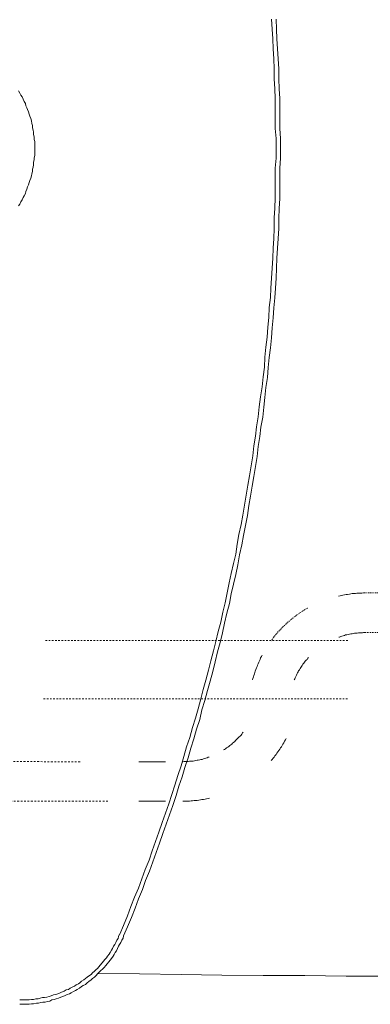
# Model space of a CAD drawing. Units: inches. Extents: x -2283 to 748, y -1307 to 423.
# Drawn here: x -1930 to -1851, y -585 to -362 of the extents above; entities that cross this region are included whole.
import ezdxf

# ---------------------------------------------------------------- set-up
doc = ezdxf.new("R2010")
doc.units = ezdxf.units.IN
doc.header["$MEASUREMENT"] = 0
for name, pattern in [('AI-Linetype-175', [0.7239, 0.36195, -0.36195]), ('AI-Linetype-178', [0.773289, 0.386644, -0.386644]), ('AI-Linetype-179', [0.773289, 0.386644, -0.386644]), ('AI-Linetype-180', [0.728133, 0.364067, -0.364067]), ('AI-Linetype-181', [0.43815, 0.219075, -0.219075]), ('AI-Linetype-182', [0.567267, 0.283633, -0.283633]), ('AI-Linetype-183', [0.394406, 0.197203, -0.197203])]:
    doc.linetypes.add(name, pattern=pattern)
doc.layers.add('图层 1', color=7, linetype='Continuous')

msp = doc.modelspace()

# ---------------------------------------------------------------- linework, layer by layer
at = {"layer": '图层 1', "color": 7, "lineweight": 9}
for points in [[(-1906.48, -569.44), (-1905.61, -567.43), (-1904.71, -565.32), (-1903.85, -563.19), (-1903.1, -561.05), (-1902.23, -558.95), (-1901.48, -556.93), (-1900.61, -554.81), (-1899.84, -552.69), (-1899.12, -550.56), (-1898.35, -548.42), (-1897.6, -546.3), (-1896.86, -544.18), (-1896.11, -542.05), (-1895.36, -539.91), (-1894.59, -537.68), (-1893.98, -535.54), (-1893.23, -533.42), (-1892.6, -531.29), (-1891.86, -529.16), (-1891.22, -526.92), (-1890.59, -524.8), (-1890, -522.67), (-1889.23, -520.41), (-1888.73, -518.29), (-1888.08, -516.16), (-1887.48, -513.91), (-1886.87, -511.78), (-1886.24, -509.55), (-1885.72, -507.4), (-1885.22, -505.15), (-1884.61, -503.03), (-1884.11, -500.78), (-1883.61, -498.64), (-1883.11, -496.4), (-1882.46, -494.14), (-1882.09, -492.02), (-1881.6, -489.77), (-1881.1, -487.64), (-1880.6, -485.38), (-1880.24, -483.13), (-1879.72, -480.88), (-1879.36, -478.76), (-1878.86, -476.5), (-1878.46, -474.26), (-1878.11, -472.01), (-1877.73, -469.89), (-1877.37, -467.63), (-1876.96, -465.38), (-1876.6, -463.12), (-1876.25, -460.88), (-1875.98, -458.63), (-1875.6, -456.37), (-1875.37, -454.24), (-1874.98, -451.99), (-1874.73, -449.74), (-1874.49, -447.49), (-1874.24, -445.24), (-1873.86, -442.99), (-1873.74, -440.74), (-1873.49, -438.48), (-1873.24, -436.23), (-1872.99, -433.98), (-1872.86, -431.73), (-1872.61, -429.48), (-1872.47, -427.23), (-1872.25, -424.98), (-1872.12, -422.73), (-1871.97, -420.47), (-1871.84, -418.22), (-1871.75, -415.97), (-1871.62, -413.72), (-1871.48, -411.47), (-1871.35, -409.22), (-1871.35, -406.97), (-1871.25, -404.71), (-1871.12, -402.46), (-1871.12, -400.21), (-1871.12, -397.96), (-1871.12, -395.58), (-1870.98, -393.33), (-1870.98, -391.08), (-1870.98, -388.82), (-1871.12, -386.57), (-1871.12, -384.32), (-1871.12, -382.07), (-1871.12, -379.82), (-1871.25, -377.58), (-1871.35, -375.32), (-1871.35, -373.06), (-1871.48, -370.81), (-1871.62, -368.56), (-1871.75, -366.31), (-1871.84, -364.06), (-1871.97, -361.81)], [(-1871.97, -391.08), (-1871.97, -388.82), (-1872.13, -386.57), (-1872.13, -384.32), (-1872.13, -382.07), (-1872.13, -379.82), (-1872.22, -377.57), (-1872.35, -375.32), (-1872.35, -373.06), (-1872.47, -370.81), (-1872.63, -368.57), (-1872.72, -366.31), (-1872.85, -364.06), (-1872.99, -361.81)], [(-1926.6, -391.08), (-1926.6, -390.58), (-1926.6, -390.07), (-1926.6, -389.57), (-1926.73, -389.07), (-1926.73, -388.46), (-1926.85, -387.95), (-1926.85, -387.44), (-1926.98, -386.95), (-1927.1, -386.44), (-1927.1, -385.94), (-1927.25, -385.45), (-1927.35, -384.83), (-1927.48, -384.32), (-1927.71, -383.82), (-1927.87, -383.31), (-1927.97, -382.82), (-1928.21, -382.32), (-1928.37, -381.94), (-1928.59, -381.44), (-1928.71, -380.94), (-1928.96, -380.45), (-1929.23, -379.95), (-1929.46, -379.45), (-1929.73, -379.07), (-1929.99, -378.57), (-1930.23, -378.06)], [(-1930.23, -404.09), (-1929.99, -403.71), (-1929.73, -403.21), (-1929.46, -402.71), (-1929.23, -402.2), (-1928.96, -401.83), (-1928.71, -401.33), (-1928.59, -400.83), (-1928.37, -400.33), (-1928.21, -399.83), (-1927.97, -399.33), (-1927.87, -398.84), (-1927.71, -398.34), (-1927.48, -397.83), (-1927.35, -397.32), (-1927.25, -396.83), (-1927.1, -396.32), (-1927.1, -395.83), (-1926.98, -395.33), (-1926.85, -394.83), (-1926.85, -394.2), (-1926.73, -393.71), (-1926.73, -393.2), (-1926.6, -392.7), (-1926.6, -392.2), (-1926.6, -391.7), (-1926.6, -391.08)], [(-1907.36, -569.06), (-1906.48, -567.07), (-1905.59, -564.94), (-1904.87, -562.81), (-1903.98, -560.69), (-1903.08, -558.68), (-1902.36, -556.56), (-1901.59, -554.44), (-1900.72, -552.31), (-1900, -550.18), (-1899.23, -548.06), (-1898.5, -545.93), (-1897.73, -543.8), (-1896.99, -541.67), (-1896.24, -539.55), (-1895.59, -537.43), (-1894.84, -535.29), (-1894.23, -533.16), (-1893.46, -530.92), (-1892.86, -528.8), (-1892.24, -526.67), (-1891.47, -524.53), (-1890.87, -522.28), (-1890.22, -520.16), (-1889.61, -518.04), (-1888.98, -515.78), (-1888.46, -513.66), (-1887.86, -511.52), (-1887.24, -509.27), (-1886.74, -507.15), (-1886.1, -504.91), (-1885.6, -502.78), (-1885.1, -500.53), (-1884.49, -498.39), (-1883.99, -496.14), (-1883.49, -494.02), (-1882.99, -491.76), (-1882.59, -489.51), (-1882.09, -487.39), (-1881.6, -485.15), (-1881.1, -483.01), (-1880.75, -480.76), (-1880.35, -478.51), (-1879.85, -476.26), (-1879.49, -474.13), (-1879.11, -471.88), (-1878.74, -469.62), (-1878.34, -467.37), (-1877.97, -465.25), (-1877.61, -462.99), (-1877.25, -460.74), (-1876.97, -458.5), (-1876.6, -456.25), (-1876.35, -454.13), (-1875.98, -451.87), (-1875.75, -449.62), (-1875.48, -447.36), (-1875.1, -445.12), (-1874.85, -442.87), (-1874.6, -440.61), (-1874.49, -438.37), (-1874.24, -436.1), (-1873.99, -433.85), (-1873.83, -431.61), (-1873.61, -429.36), (-1873.49, -427.11), (-1873.22, -424.85), (-1873.11, -422.73), (-1872.99, -420.47), (-1872.84, -418.22), (-1872.72, -415.97), (-1872.63, -413.72), (-1872.47, -411.47), (-1872.35, -409.22), (-1872.35, -406.84), (-1872.22, -404.6), (-1872.13, -402.33), (-1872.13, -400.08), (-1872.13, -397.83), (-1872.13, -395.58), (-1871.97, -393.33), (-1871.97, -391.08)], [(-1851.78, -491.78), (-1852.19, -491.78), (-1852.53, -491.83), (-1852.91, -491.83), (-1853.25, -491.83), (-1853.64, -491.83), (-1853.97, -491.9), (-1854.31, -491.94), (-1854.7, -491.94), (-1855.04, -492), (-1855.36, -492.06), (-1855.75, -492.1), (-1856.08, -492.16), (-1856.43, -492.22), (-1856.82, -492.26), (-1857.15, -492.33), (-1857.47, -492.41), (-1857.79, -492.48)], [(-1851.87, -500.74), (-1852.13, -500.74), (-1852.41, -500.78), (-1852.74, -500.78), (-1853.03, -500.78), (-1853.31, -500.78), (-1853.58, -500.87), (-1853.86, -500.91), (-1854.19, -500.91), (-1854.47, -500.97), (-1854.75, -501.03), (-1855.03, -501.08), (-1855.3, -501.14), (-1855.6, -501.19), (-1855.92, -501.24), (-1856.2, -501.29), (-1856.46, -501.4), (-1856.75, -501.46), (-1857.04, -501.58), (-1857.32, -501.62), (-1857.6, -501.77), (-1857.77, -501.83)], [(-1875.09, -505.86), (-1875.26, -506.19), (-1875.45, -506.5), (-1875.59, -506.82), (-1875.69, -507.14), (-1875.87, -507.47), (-1876.04, -507.82), (-1876.16, -508.14), (-1876.26, -508.43), (-1876.42, -508.75), (-1876.54, -509.11), (-1876.65, -509.49), (-1876.77, -509.82), (-1876.87, -510.14), (-1876.99, -510.49), (-1877.1, -510.81), (-1877.22, -511.13), (-1877.27, -511.49)], [(-1864.6, -506.42), (-1864.78, -506.59), (-1864.92, -506.82), (-1865.17, -507.04), (-1865.35, -507.25), (-1865.5, -507.47), (-1865.67, -507.72), (-1865.9, -507.95), (-1866.06, -508.18), (-1866.17, -508.43), (-1866.35, -508.66), (-1866.51, -508.92), (-1866.67, -509.17), (-1866.84, -509.43), (-1866.96, -509.65), (-1867.13, -509.91), (-1867.23, -510.2), (-1867.34, -510.42), (-1867.51, -510.71), (-1867.63, -510.98), (-1867.73, -511.22), (-1867.84, -511.49)], [(-1883.84, -527.32), (-1883.61, -527.25), (-1883.38, -527.07), (-1883.16, -526.89), (-1882.89, -526.75), (-1882.67, -526.57), (-1882.45, -526.35), (-1882.22, -526.18), (-1882, -526.03), (-1881.8, -525.8), (-1881.56, -525.64), (-1881.32, -525.41), (-1881.11, -525.22), (-1880.88, -525), (-1880.73, -524.84), (-1880.51, -524.63), (-1880.28, -524.4), (-1880.09, -524.19), (-1879.88, -523.97), (-1879.71, -523.74), (-1879.55, -523.5), (-1879.38, -523.29)], [(-1873.04, -529.76), (-1872.86, -529.53), (-1872.64, -529.24), (-1872.41, -528.98), (-1872.2, -528.69), (-1871.96, -528.41), (-1871.75, -528.09), (-1871.52, -527.79), (-1871.35, -527.5), (-1871.12, -527.19), (-1870.97, -526.89), (-1870.75, -526.63), (-1870.56, -526.31), (-1870.41, -526.03), (-1870.18, -525.7), (-1870.02, -525.35), (-1869.85, -525.09), (-1869.69, -524.72)], [(-1896.98, -530.03), (-1903.04, -530.02)], [(-1893.03, -530.03), (-1892.75, -529.97), (-1892.49, -529.97), (-1892.15, -529.97), (-1891.87, -529.97), (-1891.57, -529.91), (-1891.3, -529.91), (-1890.97, -529.85), (-1890.71, -529.85), (-1890.42, -529.82), (-1890.14, -529.72), (-1889.85, -529.69), (-1889.57, -529.63), (-1889.24, -529.59), (-1888.97, -529.53), (-1888.69, -529.48), (-1888.41, -529.36), (-1888.15, -529.31), (-1887.85, -529.2), (-1887.57, -529.13), (-1887.3, -529.01), (-1887.11, -528.95)], [(-1903.04, -538.96), (-1896.98, -538.96)], [(-1893.03, -538.96), (-1892.65, -538.96), (-1892.3, -538.96), (-1891.92, -538.96), (-1891.57, -538.96), (-1891.21, -538.87), (-1890.86, -538.87), (-1890.53, -538.82), (-1890.14, -538.82), (-1889.78, -538.77), (-1889.42, -538.72), (-1889.08, -538.67), (-1888.74, -538.59), (-1888.35, -538.55), (-1888.02, -538.49), (-1887.7, -538.43), (-1887.3, -538.34), (-1887.02, -538.28)], [(-1929.99, -583.95), (-1929.47, -583.95), (-1928.85, -583.95), (-1928.35, -583.95), (-1927.86, -583.95), (-1927.36, -583.83), (-1926.86, -583.83), (-1926.34, -583.7), (-1925.84, -583.7), (-1925.34, -583.58), (-1924.85, -583.45), (-1924.35, -583.45), (-1923.85, -583.33), (-1923.35, -583.2), (-1922.86, -583.07), (-1922.33, -582.83), (-1921.84, -582.7), (-1921.36, -582.57), (-1920.86, -582.32), (-1920.5, -582.19), (-1919.96, -581.96), (-1919.48, -581.7), (-1918.98, -581.58), (-1918.6, -581.32), (-1918.1, -581.08), (-1917.61, -580.82), (-1917.21, -580.57), (-1916.72, -580.32), (-1916.36, -580.08), (-1915.99, -579.71), (-1915.5, -579.44), (-1915.09, -579.08), (-1914.73, -578.83), (-1914.23, -578.45), (-1913.85, -578.2), (-1913.48, -577.82), (-1913.08, -577.45), (-1912.71, -577.07), (-1912.36, -576.81), (-1912.08, -576.45), (-1911.74, -576.08), (-1911.36, -575.57), (-1910.99, -575.2), (-1910.72, -574.82), (-1910.34, -574.44), (-1910.11, -574.06), (-1909.73, -573.58), (-1909.48, -573.19), (-1909.23, -572.69), (-1908.98, -572.32), (-1908.73, -571.81), (-1908.48, -571.43), (-1908.23, -570.94), (-1907.98, -570.44), (-1907.74, -570.06), (-1907.62, -569.56), (-1907.37, -569.06)], [(-1929.99, -584.95), (-1929.47, -584.95), (-1928.85, -584.95), (-1928.35, -584.95), (-1927.86, -584.95), (-1927.36, -584.82), (-1926.86, -584.82), (-1926.21, -584.71), (-1925.71, -584.71), (-1925.21, -584.58), (-1924.72, -584.44), (-1924.22, -584.44), (-1923.72, -584.33), (-1923.2, -584.21), (-1922.7, -583.95), (-1922.2, -583.83), (-1921.71, -583.7), (-1921.21, -583.58), (-1920.72, -583.33), (-1920.22, -583.2), (-1919.73, -582.95), (-1919.23, -582.7), (-1918.73, -582.57), (-1918.35, -582.32), (-1917.85, -582.07), (-1917.36, -581.83), (-1916.99, -581.58), (-1916.49, -581.32), (-1915.99, -580.95), (-1915.59, -580.7), (-1915.09, -580.45), (-1914.73, -580.08), (-1914.35, -579.82), (-1913.85, -579.44), (-1913.48, -579.08), (-1913.08, -578.83), (-1912.71, -578.45), (-1912.36, -578.07), (-1911.99, -577.7), (-1911.59, -577.32), (-1911.22, -576.96), (-1910.86, -576.58), (-1910.5, -576.2), (-1910.22, -575.82), (-1909.84, -575.32), (-1909.48, -574.94), (-1909.23, -574.59), (-1908.86, -574.06), (-1908.61, -573.7), (-1908.36, -573.19), (-1908.11, -572.81), (-1907.87, -572.32), (-1907.62, -571.81), (-1907.37, -571.43), (-1907.1, -570.94), (-1906.85, -570.44), (-1906.6, -569.94), (-1906.49, -569.44)], [(-1912.21, -577.95), (-1902.87, -578.07), (-1893.47, -578.2), (-1884.21, -578.33), (-1874.87, -578.45), (-1865.47, -578.45), (-1856.12, -578.57), (-1846.75, -578.57)]]:
    msp.add_lwpolyline(points, dxfattribs=at)
at = {"layer": '图层 1', "color": 7, "linetype": 'AI-Linetype-183', "lineweight": 9}
msp.add_lwpolyline([(-1844.99, -491.78), (-1851.78, -491.78)], dxfattribs=at)
at = {"layer": '图层 1', "color": 7, "linetype": 'AI-Linetype-181', "lineweight": 9}
msp.add_lwpolyline([(-1864.76, -495.21), (-1864.83, -495.24), (-1865.13, -495.39), (-1865.45, -495.56), (-1865.74, -495.79), (-1866.06, -495.95), (-1866.35, -496.18), (-1866.63, -496.33), (-1866.96, -496.56), (-1867.23, -496.77), (-1867.51, -496.95), (-1867.79, -497.17), (-1868.08, -497.4), (-1868.35, -497.62), (-1868.62, -497.85), (-1868.91, -498.07), (-1869.18, -498.34), (-1869.45, -498.58), (-1869.7, -498.8), (-1869.97, -499.08), (-1870.24, -499.3), (-1870.47, -499.52), (-1870.74, -499.8), (-1870.97, -500.07), (-1871.19, -500.28), (-1871.49, -500.55), (-1871.69, -500.87), (-1871.91, -501.14), (-1872.13, -501.4), (-1872.37, -501.68), (-1872.58, -501.96), (-1872.8, -502.25), (-1873.03, -502.52), (-1873.12, -502.65)], dxfattribs=at)
at = {"layer": '图层 1', "color": 7, "linetype": 'AI-Linetype-182', "lineweight": 9}
msp.add_lwpolyline([(-1851.87, -500.74), (-1842.1, -500.74)], dxfattribs=at)
at = {"layer": '图层 1', "color": 7, "linetype": 'AI-Linetype-175', "lineweight": 9}
msp.add_lwpolyline([(-1924.15, -502.52), (-1855.68, -502.52)], dxfattribs=at)
at = {"layer": '图层 1', "color": 7, "linetype": 'AI-Linetype-180', "lineweight": 9}
msp.add_lwpolyline([(-1924.59, -515.73), (-1855.73, -515.73)], dxfattribs=at)
at = {"layer": '图层 1', "color": 7, "linetype": 'AI-Linetype-179', "lineweight": 9}
msp.add_lwpolyline([(-1916.34, -530.01), (-2016.05, -529.87)], dxfattribs=at)
at = {"layer": '图层 1', "color": 7, "linetype": 'AI-Linetype-178', "lineweight": 9}
msp.add_lwpolyline([(-2009.41, -538.85), (-1909.69, -538.94)], dxfattribs=at)

doc.saveas('drawing.dxf')
